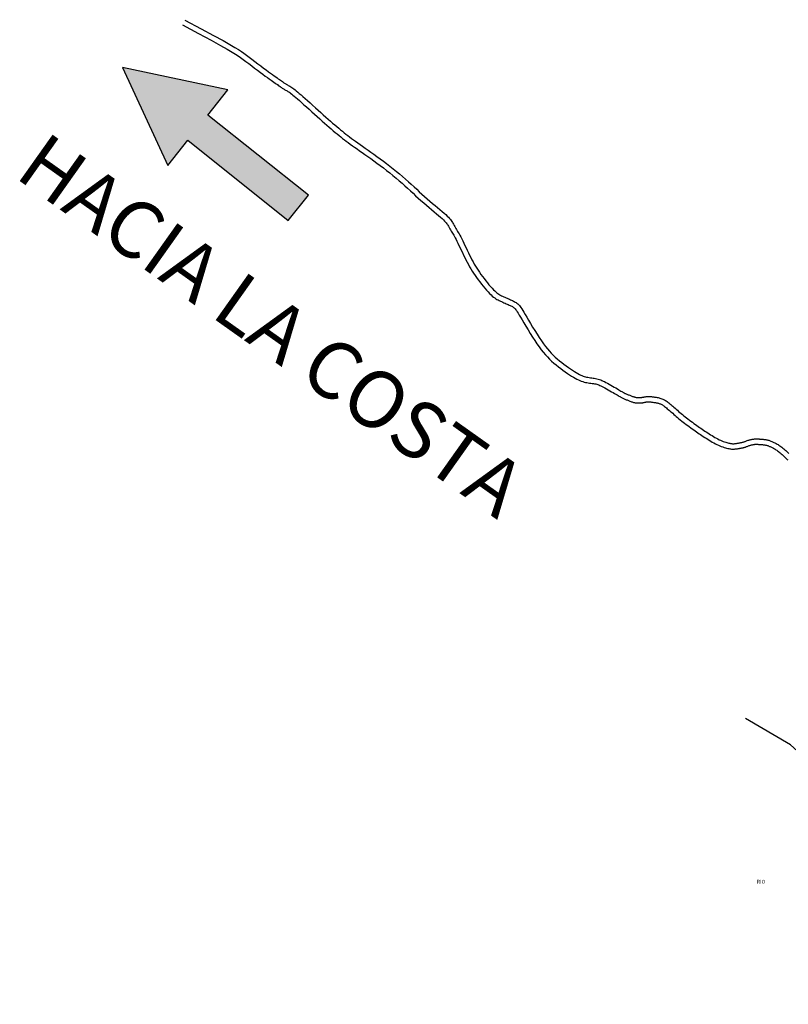
# Model space of a CAD drawing. Units: metres. Extents: x 760099 to 1523709, y 9193327 to 18398083.
# Drawn here: x 760099 to 761127, y 9201902 to 9203218 of the extents above; entities that cross this region are included whole.
import ezdxf

# ---------------------------------------------------------------- set-up
doc = ezdxf.new("R2010")
doc.units = ezdxf.units.M
doc.layers.add('001_TEXTO-1', color=250, linetype='Continuous', lineweight=9)
for name, color, linetype in [('carretera', 1, 'Continuous'), ('rio', 5, 'Continuous'), ('texto', 7, 'Continuous')]:
    doc.layers.add(name, color=color, linetype=linetype)
doc.styles.get("Standard").update_dxf_attribs({"font": 'arial.ttf'})
doc.styles.add('STYLE1', font='romant.shx')

# ---------------------------------------------------------------- blocks, each defined once
blk = doc.blocks.new('A$C309545EE')
h = blk.add_hatch(color=256)
h.dxf.hatch_style = 1
h.paths.add_polyline_path([(0.029, 0.481), (0, 0.2442), (0.067, 0.268), (0.1623, 0), (0.2293, 0.0238), (0.134, 0.2919), (0.201, 0.3157)])
at = {"elevation": 60.2437}
blk.add_lwpolyline([(0.029, 0.481), (0, 0.2442), (0.067, 0.268), (0.1623, 0), (0.2293, 0.0238), (0.134, 0.2919), (0.201, 0.3157)], close=True, dxfattribs=at)

msp = doc.modelspace()

# ---------------------------------------------------------------- linework, layer by layer
at = {"layer": 'carretera', "color": 3}
for points in [[(760316.911, 9203211.437), (760338.512, 9203199.834), (760355.216, 9203190.808), (760367.776, 9203183.946), (760376.945, 9203178.835), (760383.476, 9203175.061), (760388.12, 9203172.212), (760391.631, 9203169.874), (760394.762, 9203167.633), (760398.124, 9203165.158), (760401.769, 9203162.442), (760405.608, 9203159.561), (760409.552, 9203156.588), (760413.511, 9203153.598), (760417.398, 9203150.666), (760421.122, 9203147.868), (760424.595, 9203145.277), (760427.747, 9203142.952), (760430.585, 9203140.883), (760433.136, 9203139.046), (760435.426, 9203137.413), (760437.482, 9203135.96), (760439.33, 9203134.66), (760440.997, 9203133.488), (760442.509, 9203132.418), (760443.891, 9203131.428), (760445.16, 9203130.509), (760446.332, 9203129.659), (760447.421, 9203128.871), (760448.443, 9203128.143), (760449.413, 9203127.469), (760450.347, 9203126.845), (760451.259, 9203126.267), (760452.165, 9203125.729), (760453.074, 9203125.214), (760453.996, 9203124.707), (760454.941, 9203124.189), (760455.918, 9203123.644), (760456.936, 9203123.053), (760458.006, 9203122.4), (760459.137, 9203121.667), (760460.342, 9203120.835), (760461.648, 9203119.88), (760463.088, 9203118.773), (760464.692, 9203117.489), (760466.492, 9203116.001), (760468.52, 9203114.281), (760470.807, 9203112.303), (760473.385, 9203110.04), (760476.269, 9203107.479), (760479.417, 9203104.664), (760482.768, 9203101.654), (760486.265, 9203098.507), (760489.847, 9203095.281), (760493.457, 9203092.034), (760497.035, 9203088.824), (760500.523, 9203085.71), (760503.872, 9203082.739), (760507.08, 9203079.913), (760510.156, 9203077.225), (760513.109, 9203074.667), (760515.949, 9203072.23), (760518.682, 9203069.906), (760521.32, 9203067.688), (760523.87, 9203065.566), (760526.345, 9203063.532), (760528.774, 9203061.563), (760531.191, 9203059.637), (760533.628, 9203057.732), (760536.117, 9203055.823), (760538.692, 9203053.889), (760541.386, 9203051.905), (760544.231, 9203049.85), (760547.253, 9203047.702), (760550.452, 9203045.456), (760553.817, 9203043.104), (760557.341, 9203040.645), (760561.016, 9203038.072), (760564.832, 9203035.381), (760568.78, 9203032.567), (760572.854, 9203029.626), (760577.039, 9203026.558), (760581.306, 9203023.378), (760585.622, 9203020.106), (760589.952, 9203016.762), (760594.264, 9203013.365), (760598.523, 9203009.936), (760602.696, 9203006.494), (760606.749, 9203003.06), (760610.658, 9202999.649), (760614.44, 9202996.265), (760618.122, 9202992.91), (760621.729, 9202989.582), (760625.288, 9202986.284), (760628.826, 9202983.014), (760632.368, 9202979.774), (760635.942, 9202976.563), (760639.561, 9202973.387), (760643.182, 9202970.269), (760646.753, 9202967.237), (760650.218, 9202964.318), (760653.524, 9202961.541), (760656.615, 9202958.932), (760659.437, 9202956.52), (760661.937, 9202954.332), (760664.075, 9202952.388), (760665.877, 9202950.666), (760667.384, 9202949.138), (760668.637, 9202947.775), (760669.677, 9202946.547), (760670.547, 9202945.426), (760671.287, 9202944.383), (760671.938, 9202943.387), (760672.537, 9202942.414), (760673.102, 9202941.451), (760673.645, 9202940.489), (760674.181, 9202939.518), (760674.722, 9202938.53), (760675.282, 9202937.515), (760675.873, 9202936.464), (760676.509, 9202935.368), (760677.201, 9202934.214), (760677.955, 9202932.976), (760678.776, 9202931.624), (760679.668, 9202930.128), (760680.635, 9202928.457), (760681.681, 9202926.583), (760682.811, 9202924.474), (760684.029, 9202922.101), (760685.337, 9202919.448), (760686.725, 9202916.553), (760688.182, 9202913.469), (760689.695, 9202910.248), (760691.253, 9202906.943), (760692.844, 9202903.606), (760694.456, 9202900.291), (760696.077, 9202897.048), (760697.7, 9202893.919), (760699.335, 9202890.892), (760700.997, 9202887.946), (760702.702, 9202885.056), (760704.464, 9202882.201), (760706.298, 9202879.356), (760708.22, 9202876.5), (760710.245, 9202873.609), (760712.379, 9202870.671), (760714.596, 9202867.72), (760716.864, 9202864.8), (760719.147, 9202861.954), (760721.412, 9202859.226), (760723.625, 9202856.662), (760725.753, 9202854.304), (760727.76, 9202852.197), (760729.624, 9202850.372), (760731.359, 9202848.806), (760732.992, 9202847.464), (760734.549, 9202846.31), (760736.054, 9202845.307), (760737.533, 9202844.421), (760739.013, 9202843.615), (760740.518, 9202842.854), (760742.067, 9202842.109), (760743.648, 9202841.376), (760745.242, 9202840.657), (760746.83, 9202839.957), (760748.393, 9202839.277), (760749.911, 9202838.622), (760751.366, 9202837.993), (760752.737, 9202837.394), (760754.011, 9202836.825), (760755.19, 9202836.28), (760756.279, 9202835.749), (760757.287, 9202835.222), (760758.219, 9202834.69), (760759.083, 9202834.144), (760759.884, 9202833.575), (760760.63, 9202832.972), (760761.334, 9202832.316), (760762.04, 9202831.546), (760762.797, 9202830.588), (760763.655, 9202829.37), (760764.666, 9202827.819), (760765.879, 9202825.864), (760767.344, 9202823.432), (760769.111, 9202820.45), (760771.213, 9202816.879), (760773.611, 9202812.81), (760776.248, 9202808.368), (760779.068, 9202803.678), (760782.013, 9202798.865), (760785.027, 9202794.052), (760788.053, 9202789.366), (760791.035, 9202784.929), (760793.929, 9202780.84), (760796.748, 9202777.086), (760799.518, 9202773.625), (760802.265, 9202770.416), (760805.016, 9202767.421), (760807.795, 9202764.596), (760810.631, 9202761.903), (760813.547, 9202759.3), (760816.561, 9202756.756), (760819.644, 9202754.279), (760822.756, 9202751.887), (760825.861, 9202749.596), (760828.917, 9202747.426), (760831.888, 9202745.392), (760834.733, 9202743.513), (760837.415, 9202741.807), (760839.906, 9202740.285), (760842.222, 9202738.94), (760844.392, 9202737.761), (760846.444, 9202736.734), (760848.406, 9202735.849), (760850.307, 9202735.091), (760852.174, 9202734.451), (760854.036, 9202733.914), (760855.914, 9202733.469), (760857.796, 9202733.099), (760859.667, 9202732.788), (760861.507, 9202732.521), (760863.3, 9202732.281), (760865.027, 9202732.052), (760866.671, 9202731.818), (760868.214, 9202731.562), (760869.648, 9202731.269), (760871.006, 9202730.925), (760872.329, 9202730.516), (760873.66, 9202730.03), (760875.041, 9202729.453), (760876.512, 9202728.771), (760878.118, 9202727.972), (760879.899, 9202727.042), (760881.881, 9202725.975), (760884.019, 9202724.8), (760886.253, 9202723.553), (760888.522, 9202722.269), (760890.764, 9202720.985), (760892.919, 9202719.737), (760894.926, 9202718.561), (760896.723, 9202717.493), (760898.267, 9202716.561), (760899.581, 9202715.754), (760900.705, 9202715.058), (760901.682, 9202714.454), (760902.55, 9202713.925), (760903.351, 9202713.454), (760904.125, 9202713.023), (760904.912, 9202712.616), (760905.746, 9202712.218), (760906.627, 9202711.825), (760907.546, 9202711.436), (760908.497, 9202711.049), (760909.47, 9202710.663), (760910.459, 9202710.277), (760911.456, 9202709.889), (760912.452, 9202709.499), (760913.442, 9202709.106), (760914.427, 9202708.715), (760915.408, 9202708.331), (760916.387, 9202707.959), (760917.367, 9202707.606), (760918.351, 9202707.278), (760919.339, 9202706.978), (760920.335, 9202706.714), (760921.338, 9202706.489), (760922.344, 9202706.303), (760923.344, 9202706.153), (760924.332, 9202706.038), (760925.3, 9202705.954), (760926.241, 9202705.899), (760927.147, 9202705.872), (760928.011, 9202705.871), (760928.828, 9202705.892), (760929.604, 9202705.934), (760930.345, 9202705.995), (760931.06, 9202706.075), (760931.755, 9202706.17), (760932.438, 9202706.279), (760933.118, 9202706.4), (760933.8, 9202706.532), (760934.492, 9202706.672), (760935.19, 9202706.816), (760935.893, 9202706.959), (760936.597, 9202707.095), (760937.297, 9202707.22), (760937.992, 9202707.329), (760938.677, 9202707.416), (760939.35, 9202707.477), (760940.008, 9202707.508), (760940.663, 9202707.509), (760941.327, 9202707.484), (760942.012, 9202707.434), (760942.732, 9202707.361), (760943.497, 9202707.267), (760944.322, 9202707.156), (760945.218, 9202707.028), (760946.194, 9202706.886), (760947.233, 9202706.73), (760948.316, 9202706.559), (760949.424, 9202706.373), (760950.536, 9202706.17), (760951.632, 9202705.951), (760952.693, 9202705.716), (760953.698, 9202705.463), (760954.634, 9202705.19), (760955.514, 9202704.889), (760956.359, 9202704.549), (760957.189, 9202704.161), (760958.022, 9202703.715), (760958.88, 9202703.199), (760959.782, 9202702.604), (760960.748, 9202701.92), (760961.794, 9202701.138), (760962.919, 9202700.264), (760964.117, 9202699.303), (760965.383, 9202698.262), (760966.71, 9202697.148), (760968.094, 9202695.966), (760969.529, 9202694.723), (760971.009, 9202693.427), (760972.531, 9202692.082), (760974.095, 9202690.695), (760975.706, 9202689.272), (760977.367, 9202687.817), (760979.082, 9202686.336), (760980.852, 9202684.835), (760982.683, 9202683.319), (760984.577, 9202681.793), (760986.533, 9202680.264), (760988.54, 9202678.737), (760990.581, 9202677.219), (760992.638, 9202675.715), (760994.696, 9202674.234), (760996.738, 9202672.78), (760998.748, 9202671.361), (761000.709, 9202669.983), (761002.61, 9202668.649), (761004.461, 9202667.354), (761006.279, 9202666.089), (761008.079, 9202664.845), (761009.876, 9202663.613), (761011.687, 9202662.385), (761013.527, 9202661.153), (761015.413, 9202659.906), (761017.355, 9202658.642), (761019.346, 9202657.369), (761021.375, 9202656.103), (761023.431, 9202654.856), (761025.502, 9202653.645), (761027.576, 9202652.481), (761029.642, 9202651.381), (761031.689, 9202650.358), (761033.705, 9202649.423), (761035.68, 9202648.577), (761037.603, 9202647.816), (761039.465, 9202647.139), (761041.255, 9202646.541), (761042.963, 9202646.021), (761044.578, 9202645.576), (761046.092, 9202645.202), (761047.497, 9202644.898), (761048.802, 9202644.657), (761050.02, 9202644.477), (761051.163, 9202644.351), (761052.245, 9202644.276), (761053.278, 9202644.246), (761054.274, 9202644.257), (761055.247, 9202644.304), (761056.207, 9202644.382), (761057.154, 9202644.487), (761058.09, 9202644.613), (761059.013, 9202644.755), (761059.921, 9202644.909), (761060.816, 9202645.068), (761061.695, 9202645.229), (761062.559, 9202645.385), (761063.406, 9202645.535), (761064.238, 9202645.68), (761065.058, 9202645.825), (761065.865, 9202645.974), (761066.662, 9202646.133), (761067.45, 9202646.305), (761068.231, 9202646.496), (761069.007, 9202646.709), (761069.78, 9202646.949), (761070.56, 9202647.214), (761071.357, 9202647.505), (761072.182, 9202647.819), (761073.046, 9202648.157), (761073.96, 9202648.516), (761074.934, 9202648.895), (761075.692, 9202649.184)], [(760320.318, 9203217.78), (760341.927, 9203206.172), (760358.653, 9203197.134), (760371.255, 9203190.25), (760380.5, 9203185.097), (760387.16, 9203181.248), (760392, 9203178.279), (760395.723, 9203175.799), (760398.991, 9203173.46), (760402.409, 9203170.944), (760406.081, 9203168.208), (760409.936, 9203165.314), (760413.886, 9203162.337), (760417.85, 9203159.344), (760421.728, 9203156.419), (760425.437, 9203153.631), (760428.885, 9203151.06), (760432.005, 9203148.758), (760434.81, 9203146.713), (760437.33, 9203144.898), (760439.594, 9203143.284), (760441.631, 9203141.844), (760443.472, 9203140.549), (760445.147, 9203139.372), (760446.685, 9203138.283), (760448.098, 9203137.271), (760449.386, 9203136.339), (760450.556, 9203135.489), (760451.62, 9203134.72), (760452.587, 9203134.031), (760453.467, 9203133.419), (760454.274, 9203132.881), (760455.026, 9203132.404), (760455.778, 9203131.957), (760456.582, 9203131.502), (760457.462, 9203131.018), (760458.426, 9203130.489), (760459.479, 9203129.901), (760460.618, 9203129.241), (760461.841, 9203128.495), (760463.141, 9203127.652), (760464.513, 9203126.705), (760465.968, 9203125.641), (760467.531, 9203124.439), (760469.236, 9203123.075), (760471.115, 9203121.521), (760473.204, 9203119.75), (760475.538, 9203117.731), (760478.15, 9203115.437), (760481.059, 9203112.854), (760484.222, 9203110.026), (760487.582, 9203107.008), (760491.082, 9203103.858), (760494.666, 9203100.631), (760498.269, 9203097.39), (760501.837, 9203094.189), (760505.31, 9203091.088), (760508.64, 9203088.133), (760511.828, 9203085.325), (760514.882, 9203082.657), (760517.811, 9203080.119), (760520.625, 9203077.704), (760523.331, 9203075.404), (760525.939, 9203073.21), (760528.458, 9203071.115), (760530.897, 9203069.11), (760533.284, 9203067.176), (760535.652, 9203065.289), (760538.036, 9203063.425), (760540.47, 9203061.559), (760542.989, 9203059.666), (760545.629, 9203057.722), (760548.424, 9203055.703), (760551.408, 9203053.583), (760554.583, 9203051.352), (760557.94, 9203049.007), (760561.467, 9203046.546), (760565.156, 9203043.962), (760568.995, 9203041.255), (760572.977, 9203038.418), (760577.089, 9203035.449), (760581.318, 9203032.348), (760585.632, 9203029.133), (760589.997, 9203025.824), (760594.38, 9203022.439), (760598.749, 9203018.997), (760603.071, 9203015.517), (760607.314, 9203012.018), (760611.443, 9203008.519), (760615.425, 9203005.045), (760619.266, 9203001.609), (760622.988, 9202998.217), (760626.617, 9202994.869), (760630.179, 9202991.568), (760633.699, 9202988.314), (760637.204, 9202985.108), (760640.723, 9202981.947), (760644.284, 9202978.821), (760647.861, 9202975.742), (760651.403, 9202972.734), (760654.853, 9202969.828), (760658.161, 9202967.048), (760661.275, 9202964.42), (760664.147, 9202961.966), (760666.731, 9202959.705), (760668.985, 9202957.654), (760670.928, 9202955.798), (760672.598, 9202954.104), (760674.035, 9202952.541), (760675.27, 9202951.084), (760676.331, 9202949.717), (760677.239, 9202948.437), (760678.017, 9202947.246), (760678.709, 9202946.123), (760679.342, 9202945.043), (760679.932, 9202943.999), (760680.491, 9202942.986), (760681.033, 9202941.996), (760681.573, 9202941.017), (760682.125, 9202940.035), (760682.71, 9202939.027), (760683.362, 9202937.94), (760684.107, 9202936.718), (760684.946, 9202935.335), (760685.877, 9202933.774), (760686.895, 9202932.015), (760687.998, 9202930.038), (760689.188, 9202927.818), (760690.462, 9202925.337), (760691.813, 9202922.596), (760693.227, 9202919.647), (760694.695, 9202916.537), (760696.21, 9202913.314), (760697.759, 9202910.028), (760699.331, 9202906.73), (760700.914, 9202903.475), (760702.493, 9202900.315), (760704.063, 9202897.287), (760705.638, 9202894.373), (760707.234, 9202891.544), (760708.867, 9202888.776), (760710.553, 9202886.043), (760712.311, 9202883.318), (760714.156, 9202880.575), (760716.107, 9202877.79), (760718.17, 9202874.95), (760720.318, 9202872.091), (760722.516, 9202869.261), (760724.725, 9202866.507), (760726.908, 9202863.879), (760729.024, 9202861.426), (760731.033, 9202859.2), (760732.887, 9202857.254), (760734.556, 9202855.619), (760736.059, 9202854.263), (760737.426, 9202853.14), (760738.692, 9202852.201), (760739.902, 9202851.395), (760741.106, 9202850.673), (760742.359, 9202849.991), (760743.703, 9202849.312), (760745.142, 9202848.619), (760746.642, 9202847.924), (760748.174, 9202847.233), (760749.719, 9202846.552), (760751.256, 9202845.884), (760752.766, 9202845.231), (760754.235, 9202844.596), (760755.645, 9202843.98), (760756.99, 9202843.38), (760758.279, 9202842.784), (760759.525, 9202842.176), (760760.739, 9202841.542), (760761.928, 9202840.864), (760763.095, 9202840.126), (760764.237, 9202839.314), (760765.352, 9202838.413), (760766.451, 9202837.39), (760767.527, 9202836.215), (760768.568, 9202834.897), (760769.615, 9202833.411), (760770.742, 9202831.683), (760772.022, 9202829.619), (760773.525, 9202827.125), (760775.31, 9202824.112), (760777.418, 9202820.531), (760779.808, 9202816.476), (760782.429, 9202812.061), (760785.224, 9202807.412), (760788.135, 9202802.655), (760791.103, 9202797.916), (760794.066, 9202793.327), (760796.962, 9202789.018), (760799.748, 9202785.082), (760802.439, 9202781.498), (760805.065, 9202778.217), (760807.653, 9202775.194), (760810.235, 9202772.382), (760812.842, 9202769.733), (760815.508, 9202767.2), (760818.267, 9202764.738), (760821.139, 9202762.314), (760824.093, 9202759.94), (760827.088, 9202757.638), (760830.082, 9202755.429), (760833.035, 9202753.332), (760835.905, 9202751.368), (760838.65, 9202749.555), (760841.226, 9202747.916), (760843.591, 9202746.471), (760845.749, 9202745.218), (760847.722, 9202744.145), (760849.536, 9202743.238), (760851.221, 9202742.478), (760852.809, 9202741.845), (760854.341, 9202741.319), (760855.865, 9202740.88), (760857.439, 9202740.506), (760859.08, 9202740.184), (760860.773, 9202739.903), (760862.502, 9202739.652), (760864.251, 9202739.418), (760866.009, 9202739.185), (760867.768, 9202738.934), (760869.524, 9202738.643), (760871.254, 9202738.29), (760872.954, 9202737.859), (760874.628, 9202737.342), (760876.286, 9202736.736), (760877.943, 9202736.043), (760879.63, 9202735.262), (760881.39, 9202734.386), (760883.272, 9202733.403), (760885.321, 9202732.3), (760887.508, 9202731.098), (760889.781, 9202729.829), (760892.083, 9202728.527), (760894.357, 9202727.225), (760896.543, 9202725.959), (760898.585, 9202724.762), (760900.424, 9202723.669), (760902.011, 9202722.71), (760903.358, 9202721.884), (760904.496, 9202721.18), (760905.449, 9202720.59), (760906.249, 9202720.103), (760906.926, 9202719.704), (760907.528, 9202719.369), (760908.116, 9202719.065), (760908.765, 9202718.756), (760909.499, 9202718.428), (760910.309, 9202718.085), (760911.181, 9202717.73), (760912.106, 9202717.363), (760913.073, 9202716.986), (760914.073, 9202716.597), (760915.093, 9202716.197), (760916.098, 9202715.798), (760917.069, 9202715.412), (760917.997, 9202715.049), (760918.883, 9202714.713), (760919.729, 9202714.409), (760920.537, 9202714.138), (760921.306, 9202713.905), (760922.045, 9202713.709), (760922.78, 9202713.545), (760923.532, 9202713.406), (760924.297, 9202713.291), (760925.062, 9202713.201), (760925.819, 9202713.136), (760926.556, 9202713.093), (760927.262, 9202713.072), (760927.926, 9202713.071), (760928.54, 9202713.087), (760929.11, 9202713.118), (760929.65, 9202713.163), (760930.176, 9202713.221), (760930.7, 9202713.292), (760931.238, 9202713.378), (760931.801, 9202713.479), (760932.401, 9202713.595), (760933.05, 9202713.726), (760933.748, 9202713.87), (760934.492, 9202714.021), (760935.279, 9202714.174), (760936.108, 9202714.322), (760936.98, 9202714.458), (760937.897, 9202714.575), (760938.857, 9202714.662), (760939.832, 9202714.708), (760940.793, 9202714.71), (760941.729, 9202714.674), (760942.64, 9202714.607), (760943.531, 9202714.517), (760944.416, 9202714.409), (760945.312, 9202714.287), (760946.244, 9202714.155), (760947.247, 9202714.009), (760948.329, 9202713.846), (760949.475, 9202713.665), (760950.666, 9202713.465), (760951.885, 9202713.243), (760953.118, 9202712.997), (760954.354, 9202712.722), (760955.585, 9202712.412), (760956.807, 9202712.056), (760958.023, 9202711.64), (760959.229, 9202711.156), (760960.417, 9202710.6), (760961.58, 9202709.977), (760962.719, 9202709.292), (760963.846, 9202708.549), (760964.983, 9202707.743), (760966.158, 9202706.866), (760967.381, 9202705.915), (760968.657, 9202704.892), (760969.985, 9202703.8), (760971.363, 9202702.642), (760972.788, 9202701.425), (760974.258, 9202700.153), (760975.765, 9202698.832), (760977.302, 9202697.474), (760978.867, 9202696.087), (760980.462, 9202694.678), (760982.093, 9202693.249), (760983.763, 9202691.807), (760985.477, 9202690.354), (760987.238, 9202688.895), (760989.052, 9202687.434), (760990.93, 9202685.966), (760992.87, 9202684.49), (760994.854, 9202683.014), (760996.865, 9202681.544), (760998.887, 9202680.089), (761000.903, 9202678.654), (761002.895, 9202677.247), (761004.85, 9202675.873), (761006.741, 9202674.546), (761008.582, 9202673.259), (761010.383, 9202672.005), (761012.161, 9202670.776), (761013.931, 9202669.563), (761015.711, 9202668.356), (761017.516, 9202667.147), (761019.362, 9202665.927), (761021.258, 9202664.692), (761023.191, 9202663.457), (761025.148, 9202662.235), (761027.116, 9202661.042), (761029.081, 9202659.892), (761031.029, 9202658.8), (761032.945, 9202657.78), (761034.814, 9202656.845), (761036.638, 9202655.999), (761038.422, 9202655.235), (761040.159, 9202654.548), (761041.836, 9202653.937), (761043.443, 9202653.401), (761044.968, 9202652.937), (761046.398, 9202652.543), (761047.718, 9202652.217), (761048.912, 9202651.958), (761049.982, 9202651.761), (761050.941, 9202651.619), (761051.807, 9202651.524), (761052.599, 9202651.469), (761053.342, 9202651.447), (761054.061, 9202651.455), (761054.78, 9202651.49), (761055.518, 9202651.55), (761056.279, 9202651.634), (761057.061, 9202651.739), (761057.865, 9202651.863), (761058.69, 9202652.003), (761059.537, 9202652.154), (761060.405, 9202652.312), (761061.291, 9202652.473), (761062.164, 9202652.627), (761062.994, 9202652.771), (761063.774, 9202652.909), (761064.506, 9202653.045), (761065.19, 9202653.181), (761065.828, 9202653.321), (761066.424, 9202653.466), (761066.987, 9202653.621), (761067.553, 9202653.796), (761068.166, 9202654.005), (761068.842, 9202654.251), (761069.591, 9202654.537), (761070.421, 9202654.861), (761071.337, 9202655.221), (761072.343, 9202655.613), (761073.442, 9202656.032)], [(761073.442, 9202656.032), (761073.793, 9202656.129), (761074.533, 9202656.334), (761075.319, 9202656.547), (761076.152, 9202656.766), (761077.027, 9202656.983), (761077.941, 9202657.193), (761078.891, 9202657.39), (761079.879, 9202657.566), (761080.899, 9202657.711), (761081.917, 9202657.815), (761082.896, 9202657.878), (761083.824, 9202657.906), (761084.699, 9202657.907), (761085.516, 9202657.889), (761086.272, 9202657.859), (761086.964, 9202657.823), (761087.596, 9202657.787), (761088.187, 9202657.754), (761088.772, 9202657.722), (761089.367, 9202657.688), (761089.976, 9202657.652), (761090.604, 9202657.611), (761091.257, 9202657.565), (761091.938, 9202657.512), (761092.655, 9202657.451), (761093.416, 9202657.378), (761094.228, 9202657.292), (761095.086, 9202657.188), (761095.984, 9202657.063), (761096.919, 9202656.915), (761097.886, 9202656.739), (761098.882, 9202656.53), (761099.9, 9202656.285), (761100.923, 9202656.005), (761101.938, 9202655.691), (761102.943, 9202655.347), (761103.94, 9202654.975), (761104.932, 9202654.575), (761105.921, 9202654.149), (761106.912, 9202653.698), (761107.911, 9202653.221), (761108.937, 9202652.71), (761110.002, 9202652.155), (761111.107, 9202651.549), (761112.249, 9202650.89), (761113.425, 9202650.172), (761114.634, 9202649.392), (761115.872, 9202648.547), (761117.138, 9202647.632), (761118.42, 9202646.655), (761119.711, 9202645.622), (761121.015, 9202644.539), (761122.335, 9202643.405), (761123.676, 9202642.223), (761125.042, 9202640.993), (761126.434, 9202639.717), (761127.856, 9202638.396)], [(761062.788, 9202652.701), (761062.995, 9202652.771)], [(761075.692, 9202649.184), (761075.714, 9202649.19), (761076.434, 9202649.389), (761077.176, 9202649.591), (761077.934, 9202649.789), (761078.703, 9202649.981), (761079.477, 9202650.159), (761080.251, 9202650.319), (761081.018, 9202650.455), (761081.774, 9202650.563), (761082.513, 9202650.639), (761083.235, 9202650.685), (761083.939, 9202650.706), (761084.625, 9202650.707), (761085.293, 9202650.692), (761085.943, 9202650.666), (761086.575, 9202650.634), (761087.188, 9202650.599), (761087.785, 9202650.566), (761088.369, 9202650.533), (761088.948, 9202650.5), (761089.53, 9202650.466), (761090.119, 9202650.428), (761090.724, 9202650.385), (761091.351, 9202650.336), (761092.006, 9202650.28), (761092.695, 9202650.214), (761093.414, 9202650.138), (761094.159, 9202650.047), (761094.925, 9202649.941), (761095.708, 9202649.817), (761096.502, 9202649.672), (761097.303, 9202649.504), (761098.106, 9202649.312), (761098.908, 9202649.092), (761099.71, 9202648.844), (761100.518, 9202648.568), (761101.333, 9202648.263), (761102.161, 9202647.929), (761103.005, 9202647.566), (761103.869, 9202647.172), (761104.755, 9202646.749), (761105.668, 9202646.294), (761106.608, 9202645.804), (761107.577, 9202645.274), (761108.573, 9202644.699), (761109.597, 9202644.073), (761110.651, 9202643.394), (761111.734, 9202642.654), (761112.846, 9202641.851), (761113.988, 9202640.979), (761115.162, 9202640.041), (761116.369, 9202639.038), (761117.609, 9202637.973), (761118.886, 9202636.848), (761120.2, 9202635.664), (761121.552, 9202634.425), (761122.945, 9202633.132), (761124.379, 9202631.787), (761125.855, 9202630.395), (761126.511, 9202629.776)]]:
    msp.add_lwpolyline(points, dxfattribs=at)
at = {"layer": 'rio', "color": 152}
msp.add_lwpolyline([(761529.765, 9201902.034), (761520.274, 9201909.23), (761504.835, 9201912.882), (761474.481, 9201921.772), (761450.417, 9201936.601), (761420.34, 9201965.72), (761399.775, 9201982.669), (761375.025, 9202011.543), (761359.848, 9202029.234), (761339.319, 9202037.861), (761310.494, 9202067.949), (761260.279, 9202095.673), (761234.225, 9202111.648), (761208.171, 9202129.207), (761187.305, 9202143.698), (761221.277, 9202169.1), (761213.365, 9202177.753), (761202.118, 9202185.04), (761191.458, 9202194.217), (761173.795, 9202209.414), (761130.163, 9202248.711), (761069.726, 9202284.103)], dxfattribs=at)

# ---------------------------------------------------------------- block references
at = {"xscale": 604.5620029814844, "yscale": 604.5620029814844, "zscale": 604.5620029814844, "rotation": 31.86018302444983}
msp.add_blockref('A$C309545EE', (760375.188, 9202898.115, -36421.082), dxfattribs=at)

# ---------------------------------------------------------------- texts
at = {"layer": '001_TEXTO-1', "color": 1, "insert": (760112.743, 9203039.618), "char_height": 76, "attachment_point": 4, "rotation": 324.647184, "style": 'STYLE1'}
msp.add_mtext('\\A1;HACIA LA COSTA', dxfattribs=at)
at = {"layer": 'texto'}
msp.add_text('RIO', height=5, dxfattribs=at).set_placement((761085.122, 9202063.449))

doc.saveas('drawing.dxf')
